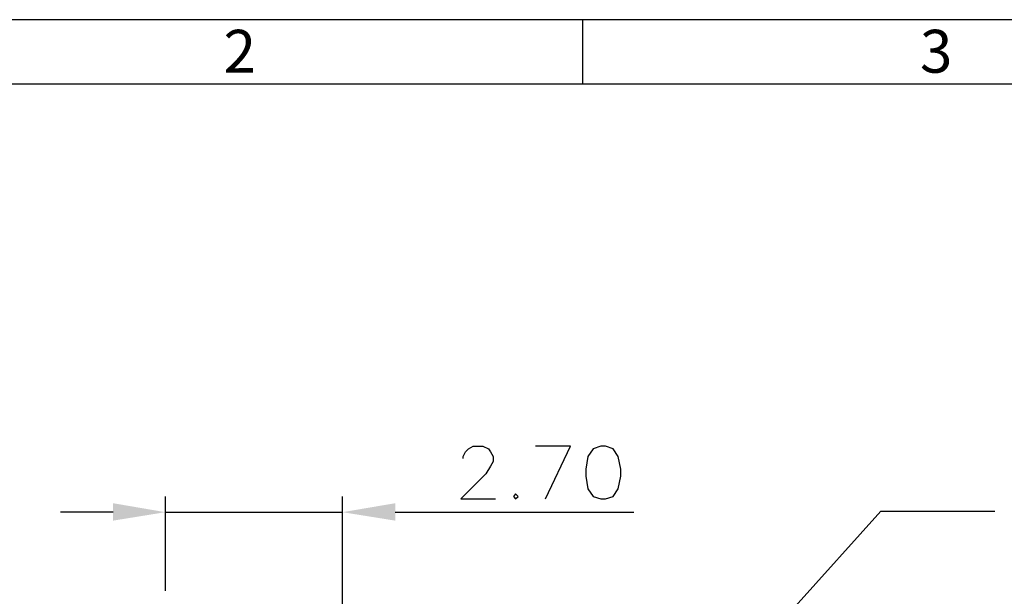
# Model space of a CAD drawing. Units: millimetres. Extents: x 0.6 to 41.1, y -20.6 to -6.4.
# Drawn here: x 1.7 to 3.1, y -14.8 to -14 of the extents above; entities that cross this region are included whole.
import ezdxf

# ---------------------------------------------------------------- set-up
doc = ezdxf.new("R2010")
doc.units = ezdxf.units.MM
doc.header["$MEASUREMENT"] = 0
doc.layers.get('0').update_dxf_attribs({"linetype": 'CONTINUOUS'})
doc.styles.add('A', font='ROMANS.shx', dxfattribs={"height": 1})

msp = doc.modelspace()

# ---------------------------------------------------------------- hatches: boundary and pattern name
at = {"lineweight": -3, "true_color": 0x000007}
for points in [[(1.8598, -14.6541), (1.8598, -14.6776), (1.9303, -14.6662)], [(2.2399, -14.6541), (2.2399, -14.6776), (2.1688, -14.6662)]]:
    msp.add_hatch(color=7, dxfattribs=at).paths.add_polyline_path(points)

# ---------------------------------------------------------------- linework, layer by layer
at = {"linetype": 'Continuous', "lineweight": -3}
for p, q in [((9.9978, -14.0021), (0.6161, -14.0021)), ((2.4924, -14.0021), (2.4924, -14.0889)), ((9.911, -14.0889), (0.7029, -14.0889))]:
    msp.add_line(p, q, dxfattribs=at)
at = {"color": 7, "linetype": 'Continuous', "lineweight": -3, "true_color": 0x000007}
for points in [[(2.3316, -14.594), (2.3316, -14.5911), (2.3345, -14.5848), (2.3385, -14.5808), (2.3448, -14.5773), (2.358, -14.5773), (2.3654, -14.5808), (2.3683, -14.5848), (2.3717, -14.5911), (2.3717, -14.598), (2.3683, -14.6043), (2.362, -14.6146), (2.3282, -14.6484), (2.3752, -14.6484)], [(2.4423, -14.6484), (2.4761, -14.5773), (2.4291, -14.5773)], [(1.9303, -14.7722), (1.9303, -14.645), (1.9303, -14.645)], [(2.1688, -14.8479), (2.1688, -14.645), (2.1688, -14.645)], [(1.8598, -14.6662), (1.7888, -14.6662), (1.7888, -14.6662)], [(1.9303, -14.6662), (2.1688, -14.6662), (2.1688, -14.6662)], [(2.2399, -14.6662), (2.5615, -14.6662), (2.5615, -14.6662)], [(2.7787, -14.7934), (2.894, -14.665), (3.0476, -14.665)]]:
    msp.add_lwpolyline(points, dxfattribs=at)
for points in [[(2.5168, -14.5773), (2.5065, -14.5808), (2.4996, -14.5911), (2.4967, -14.6083), (2.4967, -14.6175), (2.4996, -14.6346), (2.5065, -14.645), (2.5168, -14.6484), (2.5231, -14.6484), (2.5334, -14.645), (2.5403, -14.6346), (2.5437, -14.6175), (2.5437, -14.6083), (2.5403, -14.5911), (2.5334, -14.5808), (2.5231, -14.5773)], [(2.4021, -14.6415), (2.3993, -14.645), (2.4021, -14.6484), (2.4056, -14.645)]]:
    msp.add_lwpolyline(points, close=True, dxfattribs=at)

# ---------------------------------------------------------------- texts
at = {"linetype": 'Continuous', "lineweight": -3, "char_height": 0.0578, "width": 0.031658, "attachment_point": 1, "style": 'A'}
for s, insert in [('2', (2.0087, -14.0158)), ('3', (2.9468, -14.0158))]:
    msp.add_mtext(s, dxfattribs=dict(at, insert=insert))

doc.saveas('drawing.dxf')
